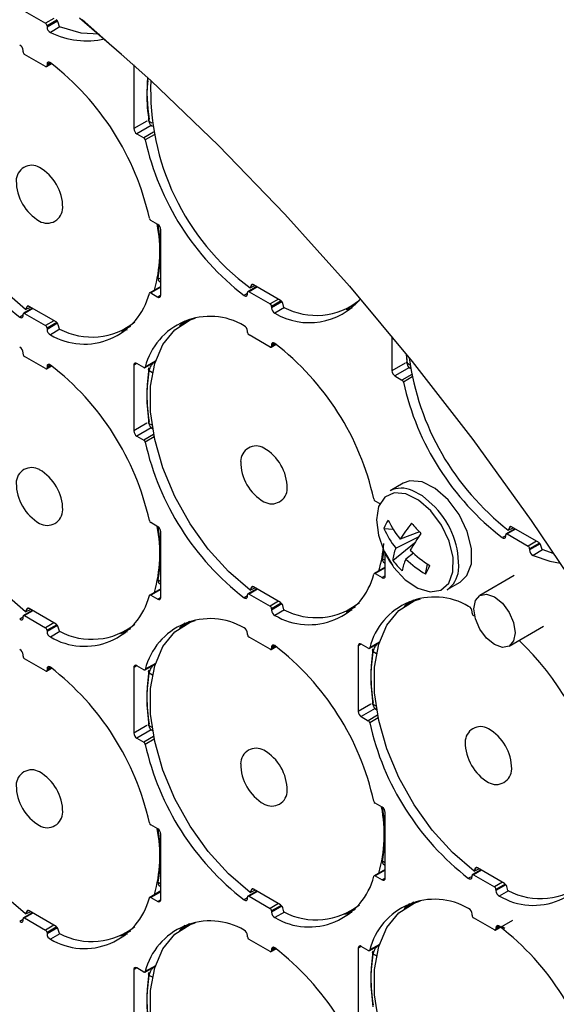
# Model space of a CAD drawing. Extents: x 13.2 to 105.2, y 1.2 to 77.7.
# Drawn here: x 70.3 to 71.6, y 58.7 to 61.1 of the extents above; entities that cross this region are included whole.
import ezdxf

# ---------------------------------------------------------------- set-up
doc = ezdxf.new("R2010")
doc.units = 0
doc.header["$MEASUREMENT"] = 0
doc.layers.get('0').update_dxf_attribs({"linetype": 'CONTINUOUS'})
doc.layers.add('OBJECT', color=7, linetype='CONTINUOUS')

# ---------------------------------------------------------------- blocks, each defined once
blk = doc.blocks.new('LEFT4', base_point=(13.665, 9.071))
for start, end in [(300, 0), (240, 300)]:
    blk.add_arc((13.809, 8.821), 0.289, start, end)
blk = doc.blocks.new('LEFT3', base_point=(13.665, 9.071))
blk.add_arc((14.098, 9.321), 0.866, 180, 240)
blk = doc.blocks.new('LEFT2', base_point=(13.665, 9.071))
for start, end in [(120, 180), (60, 120)]:
    blk.add_arc((13.52, 9.321), 0.289, start, end)
blk = doc.blocks.new('LEFT1', base_point=(13.665, 9.071))
blk.add_arc((13.232, 8.821), 0.866, 0, 60)
blk = doc.blocks.new('left')
for name in ['LEFT2', 'LEFT1', 'LEFT3', 'LEFT4']:
    blk.add_blockref(name, (0, 0))

msp = doc.modelspace()

# ---------------------------------------------------------------- linework, layer by layer
for p, q in [((70.3298, 61.0771), (70.3793, 61.0485)), ((70.399, 61.0599), (70.3793, 61.0485)), ((70.4058, 61.0557), (70.3828, 61.0424)), ((70.4076, 61.0536), (70.3828, 61.0393)), ((70.4123, 61.0402), (70.4093, 61.05)), ((70.3828, 61.0424), (70.3828, 61.0393)), ((70.4134, 61.0397), (70.3908, 61.0266)), ((70.3262, 60.9812), (70.3262, 60.9842)), ((70.3793, 60.9465), (70.3298, 60.975)), ((70.3818, 60.9462), (70.3936, 60.953)), ((70.3899, 60.9557), (70.3828, 60.9516)), ((70.3923, 60.954), (70.3828, 60.9485)), ((70.3828, 60.9516), (70.3828, 60.9485)), ((70.5879, 60.95), (70.5879, 60.7995)), ((70.6188, 60.8174), (70.5879, 60.7995)), ((70.6291, 60.807), (70.5949, 60.7873)), ((70.631, 60.8126), (70.6243, 60.8164)), ((70.6283, 60.8075), (70.6321, 60.8053)), ((70.5949, 60.7873), (70.6114, 60.7777)), ((70.6347, 60.7912), (70.6114, 60.7777)), ((70.636, 60.785), (70.6148, 60.7728)), ((70.6444, 60.5729), (70.6279, 60.5825)), ((70.6453, 60.573), (70.6455, 60.5715)), ((70.6455, 60.5715), (70.6475, 60.5703)), ((70.6515, 60.4055), (70.6515, 60.5607)), ((70.6455, 60.447), (70.6515, 60.4435)), ((70.6515, 60.4263), (70.6254, 60.4112)), ((70.6515, 60.4246), (70.6279, 60.411)), ((70.6477, 60.4391), (70.6515, 60.4368)), ((70.8784, 60.4259), (70.8576, 60.414)), ((70.8798, 60.4251), (70.8601, 60.4137)), ((70.8661, 60.4298), (70.8625, 60.423)), ((70.8655, 60.4294), (70.8625, 60.423)), ((70.8625, 60.423), (70.874, 60.4285)), ((70.8655, 60.4294), (70.8661, 60.4298)), ((70.8661, 60.4298), (70.8688, 60.4311)), ((70.9345, 60.3935), (70.8706, 60.4304)), ((70.6279, 60.411), (70.6444, 60.4014)), ((70.6515, 60.4055), (70.6444, 60.4014)), ((70.8566, 60.4097), (70.8486, 60.4051)), ((70.8566, 60.4086), (70.8566, 60.4117)), ((70.8601, 60.4137), (70.9096, 60.3851)), ((70.348, 60.3749), (70.3273, 60.3629)), ((70.3357, 60.3787), (70.3322, 60.3719)), ((70.3351, 60.3784), (70.3322, 60.3719)), ((70.3322, 60.3719), (70.3436, 60.3774)), ((70.3351, 60.3784), (70.3357, 60.3787)), ((70.3357, 60.3787), (70.3385, 60.38)), ((70.4042, 60.3424), (70.3403, 60.3793)), ((70.9293, 60.3965), (70.9096, 60.3851)), ((70.9361, 60.3923), (70.9131, 60.379)), ((70.9379, 60.3903), (70.9131, 60.376)), ((70.9131, 60.379), (70.9131, 60.376)), ((70.9437, 60.3763), (70.9211, 60.3632)), ((70.9426, 60.3768), (70.9397, 60.3866)), ((71.0894, 60.3719), (71.1034, 60.376)), ((71.0907, 60.3732), (71.1114, 60.3835)), ((70.3262, 60.3586), (70.3183, 60.354)), ((70.3262, 60.3575), (70.3262, 60.3606)), ((70.3495, 60.374), (70.3298, 60.3626)), ((70.3298, 60.3626), (70.3793, 60.3341)), ((70.399, 60.3454), (70.3793, 60.3341)), ((70.4058, 60.3412), (70.3828, 60.3279)), ((70.4076, 60.3392), (70.3828, 60.3249)), ((70.3828, 60.3279), (70.3828, 60.3249)), ((70.4123, 60.3257), (70.4093, 60.3355)), ((70.5604, 60.3221), (70.5811, 60.3324)), ((70.7087, 60.3453), (70.6961, 60.333)), ((70.7192, 60.3485), (70.6999, 60.3357)), ((70.4134, 60.3252), (70.3908, 60.3122)), ((70.559, 60.3208), (70.5731, 60.3249)), ((70.8566, 60.3178), (70.8566, 60.3208)), ((70.9096, 60.2831), (70.8601, 60.3116)), ((71.1977, 60.308), (71.1977, 60.227)), ((70.9121, 60.2828), (70.9239, 60.2896)), ((70.9202, 60.2923), (70.9131, 60.2882)), ((70.9226, 60.2906), (70.9131, 60.2851)), ((70.9131, 60.2882), (70.9131, 60.2851)), ((70.3262, 60.2667), (70.3262, 60.2698)), ((70.3793, 60.232), (70.3298, 60.2606)), ((71.2342, 60.2439), (71.2324, 60.2669)), ((70.3818, 60.2317), (70.3936, 60.2386)), ((70.3899, 60.2412), (70.3828, 60.2371)), ((70.3923, 60.2395), (70.3828, 60.234)), ((70.3828, 60.2371), (70.3828, 60.234)), ((70.5949, 60.2443), (70.5879, 60.2402)), ((70.5879, 60.2402), (70.5879, 60.085)), ((70.6114, 60.2347), (70.5949, 60.2443)), ((70.6139, 60.2345), (70.6385, 60.2487)), ((70.6388, 60.2496), (70.6148, 60.2357)), ((71.2287, 60.2448), (71.1977, 60.227)), ((71.2408, 60.2401), (71.2342, 60.2439)), ((71.2382, 60.2349), (71.242, 60.2327)), ((70.6317, 60.2222), (70.6243, 60.2265)), ((71.239, 60.2345), (71.2048, 60.2147)), ((71.2048, 60.2147), (71.2213, 60.2052)), ((71.2446, 60.2186), (71.2213, 60.2052)), ((71.2458, 60.2124), (71.2247, 60.2003)), ((70.6188, 60.1029), (70.5879, 60.085)), ((70.631, 60.0981), (70.6243, 60.1019)), ((70.6291, 60.0925), (70.5949, 60.0728)), ((70.5949, 60.0728), (70.6114, 60.0633)), ((70.6347, 60.0767), (70.6114, 60.0633)), ((70.6283, 60.093), (70.6321, 60.0908)), ((70.636, 60.0705), (70.6148, 60.0583)), ((71.2239, 59.9611), (71.1933, 59.9434)), ((71.1698, 59.9124), (71.1583, 59.9191)), ((70.6444, 59.8584), (70.6279, 59.868)), ((70.6453, 59.8586), (70.6455, 59.857)), ((70.6455, 59.857), (70.6475, 59.8559)), ((70.6515, 59.6911), (70.6515, 59.8462)), ((71.1788, 59.8545), (71.2006, 59.8525)), ((71.2626, 59.8461), (71.2174, 59.8288)), ((71.4664, 59.8361), (71.4664, 59.8391)), ((71.4882, 59.8534), (71.4675, 59.8414)), ((71.4897, 59.8526), (71.47, 59.8412)), ((71.47, 59.8412), (71.5195, 59.8126)), ((71.4759, 59.8573), (71.4724, 59.8505)), ((71.4753, 59.8569), (71.4724, 59.8505)), ((71.4724, 59.8505), (71.4839, 59.8559)), ((71.4753, 59.8569), (71.4759, 59.8573)), ((71.4759, 59.8573), (71.4787, 59.8586)), ((71.5444, 59.821), (71.4805, 59.8579)), ((71.1998, 59.7785), (71.2513, 59.8201)), ((71.2068, 59.8076), (71.2605, 59.8343)), ((71.4664, 59.8372), (71.4585, 59.8326)), ((71.5392, 59.824), (71.5195, 59.8126)), ((71.546, 59.8198), (71.523, 59.8065)), ((71.5478, 59.8177), (71.523, 59.8034)), ((71.1818, 59.7421), (71.1818, 59.7953)), ((71.2485, 59.7959), (71.2305, 59.7816)), ((71.523, 59.8065), (71.523, 59.8034)), ((71.5536, 59.8038), (71.531, 59.7907)), ((71.5525, 59.8042), (71.5495, 59.8141)), ((71.5809, 59.7944), (71.5525, 59.8042)), ((71.1757, 59.7828), (71.1818, 59.7793)), ((71.1778, 59.7749), (71.1818, 59.7726)), ((71.2772, 59.7466), (71.2818, 59.7699)), ((71.1818, 59.7629), (71.1558, 59.7478)), ((71.1818, 59.7612), (71.1583, 59.7476)), ((71.1583, 59.7476), (71.1748, 59.7381)), ((70.6455, 59.7325), (70.6515, 59.729)), ((70.6477, 59.7246), (70.6515, 59.7224)), ((71.1818, 59.7421), (71.1748, 59.7381)), ((71.3282, 59.7096), (71.3589, 59.7273)), ((71.4867, 59.7427), (71.4054, 59.6958)), ((70.6515, 59.7118), (70.6254, 59.6968)), ((70.6515, 59.7101), (70.6279, 59.6965)), ((70.8784, 59.7115), (70.8576, 59.6995)), ((70.8798, 59.7106), (70.8601, 59.6992)), ((70.8661, 59.7153), (70.8625, 59.7085)), ((70.8655, 59.715), (70.8625, 59.7085)), ((70.8625, 59.7085), (70.874, 59.714)), ((70.8655, 59.715), (70.8661, 59.7153)), ((70.8661, 59.7153), (70.8688, 59.7166)), ((70.9345, 59.679), (70.8706, 59.7159)), ((70.6279, 59.6965), (70.6444, 59.687)), ((70.6515, 59.6911), (70.6444, 59.687)), ((70.8566, 59.6953), (70.8486, 59.6906)), ((70.8566, 59.6941), (70.8566, 59.6972)), ((70.8601, 59.6992), (70.9096, 59.6707)), ((70.9293, 59.6821), (70.9096, 59.6707)), ((70.9361, 59.6778), (70.9131, 59.6645)), ((71.239, 59.6819), (71.2268, 59.6701)), ((71.2493, 59.685), (71.2291, 59.6716)), ((70.348, 59.6604), (70.3273, 59.6484)), ((70.3495, 59.6595), (70.3298, 59.6482)), ((70.3357, 59.6642), (70.3322, 59.6575)), ((70.3351, 59.6639), (70.3322, 59.6575)), ((70.3322, 59.6575), (70.3436, 59.6629)), ((70.3351, 59.6639), (70.3357, 59.6642)), ((70.3357, 59.6642), (70.3385, 59.6656)), ((70.4042, 59.628), (70.3403, 59.6649)), ((70.9379, 59.6758), (70.9131, 59.6615)), ((70.9131, 59.6645), (70.9131, 59.6615)), ((70.9437, 59.6618), (70.9211, 59.6488)), ((70.9426, 59.6623), (70.9397, 59.6721)), ((71.0894, 59.6574), (71.1034, 59.6616)), ((71.0907, 59.6587), (71.1114, 59.669)), ((71.3869, 59.6544), (71.3869, 59.6575)), ((70.3262, 59.6442), (70.3183, 59.6396)), ((70.3262, 59.6431), (70.3262, 59.6461)), ((70.3298, 59.6482), (70.3793, 59.6196)), ((70.399, 59.631), (70.3793, 59.6196)), ((70.7087, 59.6308), (70.6961, 59.6186)), ((70.7192, 59.634), (70.6999, 59.6212)), ((71.3932, 59.6466), (71.3904, 59.6483)), ((70.4058, 59.6267), (70.3828, 59.6135)), ((70.4076, 59.6247), (70.3828, 59.6104)), ((70.3828, 59.6135), (70.3828, 59.6104)), ((70.4134, 59.6108), (70.3908, 59.5977)), ((70.4123, 59.6112), (70.4093, 59.621)), ((70.5562, 59.6057), (70.5731, 59.6105)), ((70.5604, 59.6077), (70.5811, 59.6179)), ((70.8566, 59.6033), (70.8566, 59.6064)), ((71.4744, 59.5763), (71.5557, 59.6232)), ((70.9096, 59.5686), (70.8601, 59.5972)), ((71.1443, 59.5711), (71.1677, 59.5846)), ((71.168, 59.5855), (71.1452, 59.5723)), ((70.9121, 59.5684), (70.9239, 59.5752)), ((70.9202, 59.5778), (70.9131, 59.5737)), ((70.9226, 59.5761), (70.9131, 59.5706)), ((70.9131, 59.5737), (70.9131, 59.5706)), ((71.1253, 59.5809), (71.1182, 59.5768)), ((71.1182, 59.5768), (71.1182, 59.4216)), ((71.1418, 59.5713), (71.1253, 59.5809)), ((71.1609, 59.5582), (71.1535, 59.5624)), ((70.3262, 59.5522), (70.3262, 59.5553)), ((70.3793, 59.5175), (70.3298, 59.5461)), ((70.3818, 59.5173), (70.3936, 59.5241)), ((70.3899, 59.5267), (70.3828, 59.5226)), ((70.3923, 59.525), (70.3828, 59.5196)), ((70.3828, 59.5226), (70.3828, 59.5196)), ((70.5949, 59.5298), (70.5879, 59.5257)), ((70.5879, 59.5257), (70.5879, 59.3706)), ((70.6114, 59.5203), (70.5949, 59.5298)), ((70.6139, 59.52), (70.6385, 59.5342)), ((70.6388, 59.5351), (70.6148, 59.5213)), ((70.6317, 59.5077), (70.6243, 59.512)), ((71.148, 59.4389), (71.1182, 59.4216)), ((71.1583, 59.4285), (71.1253, 59.4094)), ((71.1602, 59.4341), (71.1535, 59.4379)), ((71.1575, 59.429), (71.1613, 59.4267)), ((71.1253, 59.4094), (71.1418, 59.3999)), ((71.1639, 59.4126), (71.1418, 59.3999)), ((71.1652, 59.4065), (71.1452, 59.3949)), ((70.6188, 59.3884), (70.5879, 59.3706)), ((70.6291, 59.378), (70.5949, 59.3583)), ((70.631, 59.3836), (70.6243, 59.3875)), ((70.6283, 59.3785), (70.6321, 59.3763)), ((70.5949, 59.3583), (70.6114, 59.3488)), ((70.6347, 59.3622), (70.6114, 59.3488)), ((70.636, 59.356), (70.6148, 59.3439)), ((71.1748, 59.1951), (71.1583, 59.2046)), ((71.1818, 59.0277), (71.1818, 59.1828)), ((70.6444, 59.144), (70.6279, 59.1535)), ((70.6453, 59.1441), (70.6455, 59.1426)), ((70.6455, 59.1426), (70.6475, 59.1414)), ((70.6515, 58.9766), (70.6515, 59.1317)), ((71.1818, 59.0484), (71.1558, 59.0334)), ((71.1757, 59.0684), (71.1818, 59.0648)), ((71.1778, 59.0605), (71.1818, 59.0581)), ((71.3953, 59.0513), (71.3917, 59.0445)), ((71.3947, 59.0509), (71.3917, 59.0445)), ((71.3917, 59.0445), (71.4032, 59.05)), ((71.3947, 59.0509), (71.3953, 59.0513)), ((71.3953, 59.0513), (71.398, 59.0526)), ((71.4637, 59.015), (71.3998, 59.0519)), ((71.1818, 59.0467), (71.1583, 59.0331)), ((71.1583, 59.0331), (71.1748, 59.0236)), ((71.1818, 59.0277), (71.1748, 59.0236)), ((71.3869, 59.0319), (71.3789, 59.0273)), ((71.3869, 59.0307), (71.3869, 59.0338)), ((71.4076, 59.0474), (71.3879, 59.0361)), ((71.409, 59.0466), (71.3904, 59.0359)), ((71.3904, 59.0359), (71.4399, 59.0073)), ((70.6455, 59.018), (70.6515, 59.0146)), ((70.6477, 59.0101), (70.6515, 59.0079)), ((70.8661, 59.0008), (70.8688, 59.0022)), ((70.9345, 58.9646), (70.8706, 59.0015)), ((71.4585, 59.018), (71.4399, 59.0073)), ((71.4654, 59.0138), (71.4435, 59.0012)), ((71.4671, 59.0117), (71.4435, 58.9981)), ((71.4435, 59.0012), (71.4435, 58.9981)), ((71.4718, 58.9983), (71.4689, 59.0081)), ((70.6515, 58.9973), (70.6254, 58.9823)), ((70.6515, 58.9956), (70.6279, 58.982)), ((70.6279, 58.982), (70.6444, 58.9725)), ((70.8566, 58.9808), (70.8486, 58.9762)), ((70.8566, 58.9797), (70.8566, 58.9827)), ((70.8784, 58.997), (70.8576, 58.985)), ((70.8798, 58.9962), (70.8601, 58.9848)), ((70.8601, 58.9848), (70.9096, 58.9562)), ((70.8661, 59.0008), (70.8625, 58.9941)), ((70.8655, 59.0005), (70.8625, 58.9941)), ((70.8625, 58.9941), (70.874, 58.9995)), ((70.8655, 59.0005), (70.8661, 59.0008)), ((71.473, 58.9978), (71.4514, 58.9854)), ((70.6515, 58.9766), (70.6444, 58.9725)), ((70.9293, 58.9676), (70.9096, 58.9562)), ((70.9361, 58.9634), (70.9131, 58.9501)), ((70.9379, 58.9613), (70.9131, 58.947)), ((70.9426, 58.9478), (70.9397, 58.9577)), ((71.239, 58.9674), (71.2268, 58.9556)), ((71.2493, 58.9706), (71.2291, 58.9572)), ((70.3262, 58.9286), (70.3262, 58.9316)), ((70.348, 58.9459), (70.3273, 58.9339)), ((70.3495, 58.9451), (70.3298, 58.9337)), ((70.3298, 58.9337), (70.3793, 58.9051)), ((70.3357, 58.9498), (70.3322, 58.943)), ((70.3351, 58.9494), (70.3322, 58.943)), ((70.3322, 58.943), (70.3436, 58.9484)), ((70.3351, 58.9494), (70.3357, 58.9498)), ((70.3357, 58.9498), (70.3385, 58.9511)), ((70.4042, 58.9135), (70.3403, 58.9504)), ((70.9131, 58.9501), (70.9131, 58.947)), ((70.9437, 58.9474), (70.9211, 58.9343)), ((71.0865, 58.9423), (71.1034, 58.9471)), ((71.0907, 58.9443), (71.1114, 58.9545)), ((71.3869, 58.9399), (71.3869, 58.943)), ((71.4399, 58.9052), (71.3904, 58.9338)), ((70.3262, 58.9297), (70.3183, 58.9251)), ((70.399, 58.9165), (70.3793, 58.9051)), ((70.4058, 58.9123), (70.3828, 58.899)), ((70.4076, 58.9102), (70.3828, 58.8959)), ((70.7087, 58.9163), (70.6961, 58.9041)), ((70.7192, 58.9195), (70.6999, 58.9067)), ((71.4424, 58.905), (71.4836, 58.9287)), ((71.4505, 58.9144), (71.4435, 58.9103)), ((71.4529, 58.9127), (71.4435, 58.9073)), ((71.4435, 58.9103), (71.4435, 58.9073)), ((71.4647, 58.9088), (71.4569, 58.9133)), ((70.3828, 58.899), (70.3828, 58.8959)), ((70.4134, 58.8963), (70.3908, 58.8832)), ((70.4123, 58.8967), (70.4093, 58.9066)), ((70.5562, 58.8912), (70.5731, 58.896)), ((70.5604, 58.8932), (70.5811, 58.9034)), ((70.8566, 58.8888), (70.8566, 58.8919)), ((70.9096, 58.8541), (70.8601, 58.8827)), ((70.9202, 58.8633), (70.9131, 58.8592)), ((70.9226, 58.8616), (70.9131, 58.8562)), ((71.1253, 58.8664), (71.1182, 58.8623)), ((71.1182, 58.8623), (71.1182, 58.7072)), ((71.1418, 58.8569), (71.1253, 58.8664)), ((71.1443, 58.8566), (71.1677, 58.8701)), ((71.168, 58.871), (71.1452, 58.8579)), ((70.9121, 58.8539), (70.9239, 58.8607)), ((70.9131, 58.8592), (70.9131, 58.8562)), ((71.1609, 58.8437), (71.1535, 58.848)), ((70.5949, 58.8153), (70.5879, 58.8112)), ((70.6114, 58.8058), (70.5949, 58.8153)), ((70.6139, 58.8055), (70.6385, 58.8197)), ((70.6388, 58.8206), (70.6148, 58.8068)), ((70.5879, 58.8112), (70.5879, 58.6561)), ((70.6317, 58.7933), (70.6243, 58.7975))]:
    msp.add_line(p, q)
at = {"flags": 128}
for points in [[(70.4595, 61.0612), (70.5591, 60.9758)], [(70.4658, 61.0571), (70.6284, 60.9129), (70.7883, 60.7595), (70.9447, 60.5974), (71.0973, 60.4271), (71.2455, 60.2493), (71.3889, 60.0644), (71.5268, 59.8733), (71.6589, 59.6765), (71.7846, 59.4746), (71.9037, 59.2684), (72.0156, 59.0585), (72.1201, 58.8457), (72.2167, 58.6307), (72.305, 58.4141), (72.385, 58.1969), (72.4561, 57.9796), (72.5183, 57.763), (72.5712, 57.5478), (72.6148, 57.3349), (72.6441, 57.1583)], [(70.506, 61.0225), (70.4633, 61.0252), (70.4123, 61.0402)], [(70.3322, 60.3719), (70.2812, 60.4158), (70.2335, 60.4686), (70.1908, 60.5285), (70.1547, 60.5933), (70.1263, 60.6606), (70.1069, 60.7282), (70.0969, 60.7934), (70.0969, 60.854), (70.1069, 60.9078), (70.1263, 60.9528), (70.1547, 60.9875), (70.1908, 61.0105), (70.2022, 61.0148)], [(70.3908, 60.9551), (70.3893, 60.956), (70.3878, 60.9565), (70.3864, 60.9566), (70.3852, 60.9563), (70.3842, 60.9556), (70.3834, 60.9546), (70.383, 60.9532), (70.3828, 60.9516)], [(70.8706, 60.4304), (70.8698, 60.4308), (70.869, 60.4311), (70.8682, 60.4312), (70.8675, 60.4311), (70.8669, 60.4309), (70.8663, 60.4306), (70.8658, 60.4301), (70.8655, 60.4294)], [(70.8486, 60.4051), (70.8501, 60.4042), (70.8516, 60.4037), (70.8529, 60.4036), (70.8542, 60.4039), (70.8552, 60.4045), (70.8559, 60.4056), (70.8564, 60.407), (70.8566, 60.4086)], [(70.3403, 60.3793), (70.3395, 60.3797), (70.3387, 60.38), (70.3379, 60.3801), (70.3372, 60.38), (70.3365, 60.3798), (70.336, 60.3795), (70.3355, 60.379), (70.3351, 60.3784)], [(70.3183, 60.354), (70.3198, 60.3531), (70.3212, 60.3526), (70.3226, 60.3525), (70.3238, 60.3528), (70.3248, 60.3535), (70.3256, 60.3545), (70.3261, 60.3559), (70.3262, 60.3575)], [(70.8625, 59.7085), (70.8115, 59.7524), (70.7638, 59.8052), (70.7211, 59.8651), (70.685, 59.9299), (70.6567, 59.9973), (70.6372, 60.0648), (70.6273, 60.13), (70.6273, 60.1906), (70.6372, 60.2444), (70.6567, 60.2894), (70.685, 60.3241), (70.7211, 60.3471), (70.7326, 60.3514)], [(70.3322, 59.6575), (70.2812, 59.7013), (70.2335, 59.7541), (70.1908, 59.814), (70.1547, 59.8788), (70.1263, 59.9462), (70.1069, 60.0137), (70.0969, 60.0789), (70.0969, 60.1395), (70.1069, 60.1933), (70.1263, 60.2383), (70.1547, 60.273), (70.1908, 60.296), (70.2022, 60.3003)], [(70.9211, 60.2917), (70.9196, 60.2926), (70.9181, 60.2931), (70.9168, 60.2932), (70.9155, 60.2929), (70.9145, 60.2922), (70.9138, 60.2912), (70.9133, 60.2898), (70.9131, 60.2882)], [(71.234, 60.2489), (71.2318, 60.2659), (71.2317, 60.2664)], [(70.3908, 60.2406), (70.3893, 60.2415), (70.3878, 60.242), (70.3864, 60.2421), (70.3852, 60.2418), (70.3842, 60.2412), (70.3834, 60.2401), (70.383, 60.2387), (70.3828, 60.2371)], [(71.3305, 59.9222), (71.3001, 59.9489), (71.2688, 59.9643), (71.2399, 59.9667), (71.2239, 59.9611)], [(71.2894, 59.8959), (71.2604, 59.9214), (71.2306, 59.9361), (71.203, 59.9384), (71.1808, 59.928), (71.1663, 59.9061), (71.1611, 59.875), (71.1658, 59.8381), (71.1777, 59.804)], [(71.2999, 59.9045), (71.2695, 59.9312), (71.2455, 59.9441)], [(71.3589, 59.7273), (71.375, 59.7427), (71.3855, 59.7708), (71.3857, 59.807), (71.3758, 59.8471), (71.3567, 59.887), (71.3305, 59.9222)], [(71.1997, 59.7658), (71.2017, 59.7631), (71.229, 59.7332), (71.2589, 59.7128), (71.288, 59.7042), (71.3132, 59.7083), (71.3318, 59.7247), (71.3418, 59.7515), (71.3421, 59.786), (71.3326, 59.8243), (71.3144, 59.8623), (71.2894, 59.8959), (71.2894, 59.8959)], [(71.4805, 59.8579), (71.4797, 59.8583), (71.4789, 59.8585), (71.4781, 59.8586), (71.4774, 59.8586), (71.4768, 59.8584), (71.4762, 59.858), (71.4757, 59.8575), (71.4753, 59.8569)], [(71.4585, 59.8326), (71.46, 59.8317), (71.4614, 59.8311), (71.4628, 59.831), (71.464, 59.8313), (71.4651, 59.832), (71.4658, 59.8331), (71.4663, 59.8344), (71.4664, 59.8361)], [(71.1787, 59.8018), (71.178, 59.7971), (71.1757, 59.7828)], [(71.1777, 59.804), (71.1798, 59.7994), (71.1997, 59.7658)], [(71.531, 59.7907), (71.571, 59.7771), (71.5957, 59.7723)], [(70.8706, 59.7159), (70.8698, 59.7163), (70.869, 59.7166), (70.8682, 59.7167), (70.8675, 59.7167), (70.8669, 59.7164), (70.8663, 59.7161), (70.8658, 59.7156), (70.8655, 59.715)], [(70.8486, 59.6906), (70.8501, 59.6897), (70.8516, 59.6892), (70.8529, 59.6891), (70.8542, 59.6894), (70.8552, 59.6901), (70.8559, 59.6911), (70.8564, 59.6925), (70.8566, 59.6941)], [(71.3917, 59.0445), (71.3407, 59.0884), (71.293, 59.1412), (71.2504, 59.2011), (71.2142, 59.2658), (71.1859, 59.3332), (71.1664, 59.4007), (71.1565, 59.466), (71.1565, 59.5266), (71.1664, 59.5804), (71.1859, 59.6254), (71.2142, 59.66), (71.2504, 59.6831), (71.2649, 59.6883)], [(71.3911, 59.6642), (71.3949, 59.6836), (71.4054, 59.6958), (71.4213, 59.6989), (71.4399, 59.6924), (71.4586, 59.6773), (71.4744, 59.656), (71.485, 59.6316), (71.4887, 59.6079), (71.485, 59.5884), (71.4744, 59.5763), (71.4586, 59.5732), (71.4399, 59.5797), (71.4213, 59.5948), (71.4054, 59.6161), (71.3949, 59.6405), (71.3911, 59.6642)], [(70.3403, 59.6649), (70.3395, 59.6653), (70.3387, 59.6655), (70.3379, 59.6656), (70.3372, 59.6656), (70.3365, 59.6654), (70.336, 59.665), (70.3355, 59.6645), (70.3351, 59.6639)], [(70.3183, 59.6396), (70.3198, 59.6387), (70.3212, 59.6381), (70.3226, 59.638), (70.3238, 59.6383), (70.3248, 59.639), (70.3256, 59.64), (70.3261, 59.6414), (70.3262, 59.6431)], [(70.8625, 58.9941), (70.8115, 59.0379), (70.7638, 59.0907), (70.7211, 59.1506), (70.685, 59.2154), (70.6567, 59.2828), (70.6372, 59.3503), (70.6273, 59.4155), (70.6273, 59.4761), (70.6372, 59.5299), (70.6567, 59.575), (70.685, 59.6096), (70.7211, 59.6327), (70.7326, 59.6369)], [(70.3322, 58.943), (70.2812, 58.9868), (70.2335, 59.0397), (70.1908, 59.0995), (70.1547, 59.1643), (70.1263, 59.2317), (70.1069, 59.2992), (70.0969, 59.3644), (70.0969, 59.4251), (70.1069, 59.4788), (70.1263, 59.5239), (70.1547, 59.5585), (70.1908, 59.5816), (70.2022, 59.5858)], [(70.9211, 59.5772), (70.9196, 59.5781), (70.9181, 59.5786), (70.9168, 59.5787), (70.9155, 59.5785), (70.9145, 59.5778), (70.9138, 59.5767), (70.9133, 59.5753), (70.9131, 59.5737)], [(70.3908, 59.5261), (70.3893, 59.527), (70.3878, 59.5275), (70.3864, 59.5277), (70.3852, 59.5274), (70.3842, 59.5267), (70.3834, 59.5256), (70.383, 59.5243), (70.3828, 59.5226)], [(71.3998, 59.0519), (71.399, 59.0523), (71.3982, 59.0526), (71.3974, 59.0527), (71.3967, 59.0526), (71.3961, 59.0524), (71.3955, 59.0521), (71.395, 59.0516), (71.3947, 59.0509)], [(71.3789, 59.0273), (71.3804, 59.0264), (71.3819, 59.0258), (71.3833, 59.0257), (71.3845, 59.026), (71.3855, 59.0267), (71.3863, 59.0277), (71.3867, 59.0291), (71.3869, 59.0307)], [(70.8706, 59.0015), (70.8698, 59.0019), (70.869, 59.0021), (70.8682, 59.0022), (70.8675, 59.0022), (70.8669, 59.002), (70.8663, 59.0016), (70.8658, 59.0011), (70.8655, 59.0005)], [(70.8486, 58.9762), (70.8501, 58.9753), (70.8516, 58.9747), (70.8529, 58.9746), (70.8542, 58.9749), (70.8552, 58.9756), (70.8559, 58.9767), (70.8564, 58.978), (70.8566, 58.9797)], [(71.3917, 58.33), (71.3407, 58.3739), (71.293, 58.4267), (71.2504, 58.4866), (71.2142, 58.5514), (71.1859, 58.6187), (71.1664, 58.6863), (71.1565, 58.7515), (71.1565, 58.8121), (71.1664, 58.8659), (71.1859, 58.9109), (71.2142, 58.9456), (71.2504, 58.9686), (71.2649, 58.9739)], [(70.3403, 58.9504), (70.3395, 58.9508), (70.3387, 58.951), (70.3379, 58.9511), (70.3372, 58.9511), (70.3365, 58.9509), (70.336, 58.9505), (70.3355, 58.95), (70.3351, 58.9494)], [(70.3183, 58.9251), (70.3198, 58.9242), (70.3212, 58.9237), (70.3226, 58.9235), (70.3238, 58.9238), (70.3248, 58.9245), (70.3256, 58.9256), (70.3261, 58.9269), (70.3262, 58.9286)], [(70.8625, 58.2796), (70.8115, 58.3234), (70.7638, 58.3763), (70.7211, 58.4362), (70.685, 58.5009), (70.6567, 58.5683), (70.6372, 58.6358), (70.6273, 58.7011), (70.6273, 58.7617), (70.6372, 58.8154), (70.6567, 58.8605), (70.685, 58.8951), (70.7211, 58.9182), (70.7326, 58.9224)], [(71.4514, 58.9138), (71.4499, 58.9147), (71.4485, 58.9152), (71.4471, 58.9154), (71.4459, 58.9151), (71.4449, 58.9144), (71.4441, 58.9133), (71.4436, 58.912), (71.4435, 58.9103)], [(70.9211, 58.8627), (70.9196, 58.8636), (70.9181, 58.8642), (70.9168, 58.8643), (70.9155, 58.864), (70.9145, 58.8633), (70.9138, 58.8622), (70.9133, 58.8609), (70.9131, 58.8592)]]:
    msp.add_lwpolyline(points, dxfattribs=at)
for centre, radius, start, end in [((70.3975, 61.0466), 0.0123, 16.1155, 57.2134), ((70.3751, 61.0421), 0.00768, 2.6044, 57.3968), ((70.3978, 61.0399), 0.015, 182.1244, 242.1662), ((70.4769, 61.204), 0.1971, 244.0952, 282.2846), ((70.3112, 60.9837), 0.015, 2.1244, 62.1662), ((70.3339, 60.9815), 0.00768, 182.6024, 237.397), ((70.3806, 60.9482), 0.00218, 230.7924, 9.2203), ((69.9995, 60.4482), 0.6404, 12.5558, 52.3331), ((71.0233, 60.8863), 0.4044, 175.1741, 189.2382), ((71.2087, 60.8897), 0.5811, 177.6827, 233.4327), ((70.6032, 60.8002), 0.0154, 182.6056, 237.3947), ((70.6072, 60.7712), 0.00784, 12.1388, 57.0682), ((71.2399, 60.912), 0.6404, 192.5559, 232.3331), ((70.7096, 60.8609), 0.6404, 192.5558, 232.3331), ((70.6322, 60.589), 0.00783, 192.1392, 237.0704), ((70.3169, 60.5093), 0.3324, 343.9571, 11.1802), ((70.6362, 60.56), 0.0154, 2.6047, 57.3947), ((70.2837, 60.5092), 0.3671, 350.2357, 9.7643), ((70.4712, 60.4481), 0.158, 239.3931, 346.0228), ((70.6265, 60.4094), 0.0021, 49.0167, 163.8288), ((70.6472, 60.4048), 0.00437, 230.7966, 9.216), ((70.8587, 60.412), 0.00218, 50.7999, 189.2123), ((70.9055, 60.3787), 0.00768, 2.6072, 57.3923), ((70.9281, 60.3765), 0.015, 182.1244, 242.1651), ((71.0024, 60.4993), 0.1585, 239.1599, 319.7338), ((70.9279, 60.3832), 0.0123, 16.111, 57.218), ((71.0188, 60.5209), 0.163, 242.1382, 308.676), ((70.3284, 60.3609), 0.00218, 50.7963, 189.2135), ((70.7681, 60.1976), 0.158, 59.3932, 166.0227), ((70.3751, 60.3276), 0.00768, 2.6056, 57.3947), ((70.3975, 60.3321), 0.0123, 16.1155, 57.2134), ((70.4885, 60.4698), 0.163, 242.139, 308.6752), ((70.8416, 60.3203), 0.015, 2.124, 62.1656), ((70.3978, 60.3254), 0.015, 182.1239, 242.1662), ((70.8642, 60.3181), 0.00768, 182.6066, 237.3929), ((70.3112, 60.2692), 0.015, 2.1245, 62.1651), ((70.911, 60.2848), 0.00218, 230.8011, 9.2111), ((70.5298, 59.7848), 0.6404, 12.5559, 52.3331), ((70.3339, 60.267), 0.00768, 182.6056, 237.3947), ((71.8536, 60.3401), 0.6205, 187.6043, 232.1016), ((69.9995, 59.7337), 0.6404, 12.5559, 52.3331), ((70.5922, 60.2409), 0.00437, 50.7963, 189.2137), ((70.6128, 60.2363), 0.0021, 229.0236, 343.8256), ((70.3806, 60.2337), 0.00218, 230.7963, 9.2135), ((71.005, 60.1704), 0.3861, 170.5368, 189.4632), ((71.2131, 60.2277), 0.0154, 182.606, 237.3945), ((71.2171, 60.1986), 0.00784, 12.1387, 57.068), ((71.8498, 60.3395), 0.6404, 192.5559, 232.3331), ((70.6032, 60.0857), 0.0154, 182.6056, 237.3947), ((70.6072, 60.0567), 0.00784, 12.1414, 57.0669), ((71.2399, 60.1975), 0.6404, 192.5558, 232.3331), ((71.2201, 59.8876), 0.0619, 65.8124, 115.7201), ((71.1625, 59.9256), 0.00784, 192.1415, 237.067), ((71.1576, 59.767), 0.1978, 356.3539, 44.0087), ((70.6322, 59.8746), 0.00784, 192.1412, 237.0671), ((71.2686, 59.8218), 0.0955, 146.7218, 160.0224), ((71.3985, 59.9749), 0.2327, 205.6335, 218.8972), ((71.4767, 59.6746), 0.3016, 140.4748, 149.263), ((71.8574, 60.4042), 0.8156, 221.2321, 223.5342), ((70.3169, 59.7949), 0.3324, 343.9571, 11.1802), ((70.6362, 59.8455), 0.0154, 2.6057, 57.3947), ((70.2837, 59.7948), 0.3671, 350.2357, 9.7643), ((71.3723, 59.9382), 0.2109, 203.4, 218.2718), ((71.6425, 59.5766), 0.4608, 144.7753, 150.5958), ((71.4686, 59.8395), 0.00218, 50.7967, 189.2141), ((70.907, 59.8346), 0.2718, 342.774, 356.5907), ((71.5377, 59.8107), 0.0123, 16.1142, 57.2154), ((71.379, 59.8947), 0.2208, 204.276, 215.7186), ((71.282, 59.7742), 0.0823, 156.0891, 177.0509), ((71.4513, 60.0212), 0.3031, 226.0791, 237.1944), ((71.5153, 59.8061), 0.00768, 2.6058, 57.3951), ((71.538, 59.804), 0.015, 182.1248, 242.1651), ((71.3517, 59.8949), 0.1913, 217.4706, 227.2958), ((71.3263, 59.7367), 0.1058, 154.8864, 170.4645), ((71.4076, 59.9694), 0.2581, 226.6687, 239.6597), ((71.0016, 59.7847), 0.158, 239.3931, 346.0228), ((71.1569, 59.746), 0.0021, 49.0234, 163.8251), ((70.9285, 59.9338), 0.3958, 331.77, 334.9742), ((71.2916, 59.7618), 0.0639, 305.0699, 353.3897), ((71.1775, 59.7414), 0.00437, 230.7966, 9.2134), ((70.8587, 59.6976), 0.00218, 50.7954, 189.2139), ((70.4712, 59.7337), 0.158, 239.3931, 346.0228), ((70.6265, 59.6949), 0.0021, 49.0232, 163.826), ((70.6472, 59.6904), 0.00437, 230.7962, 9.2134), ((70.9279, 59.6687), 0.0123, 16.1156, 57.2134), ((71.0188, 59.8064), 0.163, 242.1404, 308.6738), ((71.2985, 59.5342), 0.158, 59.3932, 166.0227), ((70.9055, 59.6642), 0.00768, 2.606, 57.3945), ((70.9281, 59.662), 0.015, 182.1239, 242.1662), ((71.3719, 59.6569), 0.015, 2.1242, 62.1651), ((71.3946, 59.6547), 0.00768, 182.6065, 237.3945), ((70.3284, 59.6465), 0.00218, 50.7963, 189.2135), ((70.7681, 59.4831), 0.158, 59.3932, 166.0227), ((70.3751, 59.6131), 0.00768, 2.6056, 57.3947), ((70.3978, 59.611), 0.015, 182.1239, 242.1662), ((70.3975, 59.6176), 0.0123, 16.1155, 57.2134), ((70.4885, 59.7553), 0.163, 242.139, 308.6752), ((70.8416, 59.6058), 0.015, 2.1245, 62.1651), ((70.8642, 59.6036), 0.00768, 182.6054, 237.3951), ((71.0482, 59.116), 0.6532, 12.7852, 46.4918), ((70.3112, 59.5547), 0.015, 2.1245, 62.1651), ((70.911, 59.5703), 0.00218, 230.7965, 9.2128), ((70.5298, 59.0703), 0.6404, 12.5558, 52.3331), ((71.1225, 59.5775), 0.00437, 50.796, 189.214), ((71.1432, 59.5729), 0.0021, 229.0238, 343.826), ((71.5342, 59.5064), 0.3861, 170.5368, 189.4632), ((70.3339, 59.5526), 0.00768, 182.6056, 237.3947), ((70.3806, 59.5192), 0.00218, 230.7963, 9.2135), ((69.9995, 59.0192), 0.6404, 12.5559, 52.3331), ((70.5922, 59.5264), 0.00437, 50.7963, 189.2137), ((70.6128, 59.5218), 0.0021, 229.0236, 343.8256), ((71.005, 59.4559), 0.3861, 170.5368, 189.4632), ((71.1335, 59.4223), 0.0154, 182.6054, 237.3948), ((71.1375, 59.3933), 0.00784, 12.1412, 57.0668), ((71.7702, 59.5341), 0.6404, 192.5559, 232.3331), ((70.6032, 59.3713), 0.0154, 182.6053, 237.3944), ((70.6072, 59.3422), 0.00784, 12.1395, 57.0695), ((71.2399, 59.4831), 0.6404, 192.5559, 232.3331), ((71.1625, 59.2112), 0.00784, 192.1415, 237.067), ((70.8472, 59.1315), 0.3324, 343.957, 11.1803), ((71.1665, 59.1821), 0.0154, 2.6057, 57.3945), ((70.814, 59.1315), 0.3671, 350.1031, 9.8969), ((70.6322, 59.1601), 0.00784, 192.1393, 237.0696), ((70.3169, 59.0804), 0.3324, 343.9571, 11.1802), ((70.6362, 59.131), 0.0154, 2.6057, 57.3944), ((70.2837, 59.0803), 0.3671, 350.2357, 9.7643), ((71.5319, 59.1214), 0.158, 239.3931, 346.0228), ((71.0016, 59.0703), 0.158, 239.3931, 346.0227), ((71.1569, 59.0315), 0.0021, 49.0183, 163.8283), ((71.1775, 59.027), 0.00437, 230.7973, 9.2142), ((71.3891, 59.0342), 0.00218, 50.7963, 189.2115), ((71.4358, 59.0008), 0.00768, 2.6055, 57.3945), ((71.4571, 59.0047), 0.0123, 16.1152, 57.2142), ((71.5479, 59.1417), 0.1624, 242.0754, 310.0108), ((70.4712, 59.0192), 0.158, 239.3931, 346.0227), ((70.6265, 58.9804), 0.0021, 49.0182, 163.8291), ((70.8587, 58.9831), 0.00218, 50.7967, 189.2141), ((71.4585, 58.9986), 0.015, 182.1241, 242.1662), ((70.6472, 58.9759), 0.00437, 230.797, 9.2141), ((70.9055, 58.9497), 0.00768, 2.606, 57.394), ((70.9279, 58.9542), 0.0123, 16.1156, 57.2134), ((71.0188, 59.0919), 0.163, 242.1384, 308.6759), ((71.2985, 58.8197), 0.158, 59.3932, 166.0227), ((71.3719, 58.9424), 0.015, 2.1242, 62.1651), ((70.3284, 58.932), 0.00218, 50.7964, 189.2142), ((70.9281, 58.9476), 0.015, 182.1246, 242.1655), ((71.3946, 58.9403), 0.00768, 182.6065, 237.3945), ((70.3975, 58.9032), 0.0123, 16.1151, 57.2141), ((70.4885, 59.0409), 0.163, 242.1401, 308.6741), ((70.7681, 58.7686), 0.158, 59.3931, 166.0227), ((71.0601, 58.4069), 0.6404, 12.5559, 52.3331), ((70.3751, 58.8986), 0.00768, 2.6054, 57.3947), ((70.3978, 58.8965), 0.015, 182.1243, 242.1657), ((70.8416, 58.8913), 0.015, 2.1246, 62.1655), ((70.8642, 58.8892), 0.00768, 182.606, 237.394), ((71.4413, 58.9069), 0.00218, 230.7967, 9.2141), ((70.5298, 58.3558), 0.6404, 12.5559, 52.3331), ((71.1225, 58.863), 0.00437, 50.7967, 189.2141), ((70.911, 58.8558), 0.00218, 230.7988, 9.212), ((71.1432, 58.8585), 0.0021, 229.0188, 343.8292), ((71.5342, 58.7919), 0.3861, 170.5368, 189.4632), ((70.5922, 58.8119), 0.00437, 50.7965, 189.2142), ((70.6128, 58.8074), 0.0021, 229.0205, 343.8287), ((71.005, 58.7415), 0.3861, 170.5368, 189.4632)]:
    msp.add_arc(centre, radius, start, end)
for points, knots in [([(70.6243, 60.8164), (70.6215, 60.8388), (70.6172, 60.873), (70.6207, 60.9028), (70.6219, 60.913)], [0, 0, 0, 0, 0.653908, 1, 1, 1, 1]), ([(70.6243, 60.8164), (70.6237, 60.8167), (70.6225, 60.8173), (70.6219, 60.8186), (70.6224, 60.8201), (70.6236, 60.821), (70.6242, 60.8214)], [0, 0, 0, 0, 0.249994, 0.499998, 0.750004, 1, 1, 1, 1]), ([(70.6295, 60.8069), (70.6294, 60.807), (70.6279, 60.8074), (70.6264, 60.8097), (70.6249, 60.8129), (70.6245, 60.8152), (70.6243, 60.8164)], [0, 0, 0, 0, 0.059639, 0.467308, 0.718193, 1, 1, 1, 1]), ([(70.6455, 60.447), (70.6453, 60.4454), (70.6451, 60.4424), (70.6461, 60.4398), (70.6475, 60.4394), (70.6478, 60.4393)], [0, 0, 0, 0, 0.437558, 0.87528, 1, 1, 1, 1]), ([(70.8671, 60.4309), (70.8669, 60.4308), (70.8665, 60.4305), (70.8662, 60.4301), (70.8661, 60.4298)], [0, 0, 0, 0, 0.428407, 1, 1, 1, 1]), ([(70.3367, 60.3798), (70.3366, 60.3797), (70.3361, 60.3795), (70.3359, 60.379), (70.3357, 60.3787)], [0, 0, 0, 0, 0.4284524, 1, 1, 1, 1]), ([(70.6243, 60.2265), (70.6245, 60.2276), (70.6249, 60.2298), (70.6263, 60.234), (70.629, 60.2392), (70.6333, 60.245), (70.6367, 60.2477), (70.6384, 60.2491)], [0, 0, 0, 0, 0.149617, 0.282821, 0.499243, 0.756477, 1, 1, 1, 1]), ([(71.2342, 60.2439), (71.2336, 60.2442), (71.2324, 60.2447), (71.2318, 60.2461), (71.2323, 60.2475), (71.2335, 60.2484), (71.234, 60.2489)], [0, 0, 0, 0, 0.249991, 0.499999, 0.750004, 1, 1, 1, 1]), ([(71.2394, 60.2344), (71.2392, 60.2344), (71.2378, 60.2348), (71.2363, 60.2371), (71.2347, 60.2404), (71.2344, 60.2427), (71.2342, 60.2439)], [0, 0, 0, 0, 0.059639, 0.4673077, 0.7181925, 1, 1, 1, 1]), ([(70.6242, 60.2339), (70.6236, 60.2334), (70.6224, 60.2324), (70.6219, 60.2304), (70.6225, 60.2283), (70.6237, 60.2271), (70.6243, 60.2265)], [0, 0, 0, 0, 0.249995, 0.5, 0.750009, 1, 1, 1, 1]), ([(70.6243, 60.1019), (70.6237, 60.1022), (70.6225, 60.1028), (70.6219, 60.1041), (70.6224, 60.1056), (70.6236, 60.1065), (70.6242, 60.1069)], [0, 0, 0, 0, 0.249991, 0.5, 0.750005, 1, 1, 1, 1]), ([(70.6295, 60.0925), (70.6294, 60.0925), (70.6279, 60.0929), (70.6264, 60.0952), (70.6249, 60.0984), (70.6245, 60.1007), (70.6243, 60.1019)], [0, 0, 0, 0, 0.059633, 0.467296, 0.718192, 1, 1, 1, 1]), ([(71.4769, 59.8583), (71.4768, 59.8582), (71.4764, 59.858), (71.4761, 59.8575), (71.4759, 59.8573)], [0, 0, 0, 0, 0.428484, 1, 1, 1, 1]), ([(71.1757, 59.7828), (71.1755, 59.7813), (71.1752, 59.7782), (71.1763, 59.7757), (71.1776, 59.7752), (71.1779, 59.7751)], [0, 0, 0, 0, 0.437784, 0.875735, 1, 1, 1, 1]), ([(70.6455, 59.7325), (70.6453, 59.731), (70.6451, 59.7279), (70.6461, 59.7253), (70.6475, 59.7249), (70.6478, 59.7248)], [0, 0, 0, 0, 0.437556, 0.875284, 1, 1, 1, 1]), ([(70.8671, 59.7164), (70.8669, 59.7163), (70.8665, 59.7161), (70.8662, 59.7156), (70.8661, 59.7153)], [0, 0, 0, 0, 0.4284591, 1, 1, 1, 1]), ([(70.3367, 59.6653), (70.3366, 59.6652), (70.3361, 59.665), (70.3359, 59.6645), (70.3357, 59.6642)], [0, 0, 0, 0, 0.4284524, 1, 1, 1, 1]), ([(71.1535, 59.5624), (71.1537, 59.5636), (71.1541, 59.5658), (71.1555, 59.57), (71.1582, 59.5751), (71.1625, 59.5809), (71.1659, 59.5837), (71.1676, 59.585)], [0, 0, 0, 0, 0.1496164, 0.2828206, 0.4992423, 0.7564771, 1, 1, 1, 1]), ([(71.1534, 59.5698), (71.1528, 59.5693), (71.1516, 59.5684), (71.1511, 59.5663), (71.1517, 59.5642), (71.1529, 59.563), (71.1535, 59.5624)], [0, 0, 0, 0, 0.249994, 0.5, 0.750007, 1, 1, 1, 1]), ([(70.6242, 59.5194), (70.6236, 59.5189), (70.6224, 59.5179), (70.6219, 59.5159), (70.6225, 59.5138), (70.6237, 59.5126), (70.6243, 59.512)], [0, 0, 0, 0, 0.249995, 0.5, 0.750009, 1, 1, 1, 1]), ([(70.6243, 59.512), (70.6245, 59.5131), (70.6249, 59.5153), (70.6263, 59.5195), (70.629, 59.5247), (70.6333, 59.5305), (70.6367, 59.5332), (70.6384, 59.5346)], [0, 0, 0, 0, 0.149617, 0.282821, 0.499243, 0.756477, 1, 1, 1, 1]), ([(71.1535, 59.4379), (71.1529, 59.4382), (71.1517, 59.4388), (71.1511, 59.4401), (71.1516, 59.4416), (71.1528, 59.4424), (71.1534, 59.4429)], [0, 0, 0, 0, 0.249993, 0.5, 0.750006, 1, 1, 1, 1]), ([(71.1587, 59.4284), (71.1586, 59.4285), (71.1571, 59.4289), (71.1556, 59.4312), (71.1541, 59.4344), (71.1537, 59.4367), (71.1535, 59.4379)], [0, 0, 0, 0, 0.059633, 0.467296, 0.718192, 1, 1, 1, 1]), ([(70.6243, 59.3875), (70.6237, 59.3878), (70.6225, 59.3883), (70.6219, 59.3897), (70.6224, 59.3911), (70.6236, 59.392), (70.6242, 59.3925)], [0, 0, 0, 0, 0.249991, 0.5, 0.750005, 1, 1, 1, 1]), ([(70.6295, 59.378), (70.6294, 59.378), (70.6279, 59.3784), (70.6264, 59.3807), (70.6249, 59.3839), (70.6245, 59.3862), (70.6243, 59.3875)], [0, 0, 0, 0, 0.059634, 0.4673, 0.718191, 1, 1, 1, 1]), ([(71.1757, 59.0684), (71.1755, 59.0668), (71.1752, 59.0638), (71.1763, 59.0612), (71.1776, 59.0608), (71.1779, 59.0607)], [0, 0, 0, 0, 0.437784, 0.875735, 1, 1, 1, 1]), ([(71.3963, 59.0524), (71.3961, 59.0523), (71.3957, 59.052), (71.3954, 59.0515), (71.3953, 59.0513)], [0, 0, 0, 0, 0.428458, 1, 1, 1, 1]), ([(70.6455, 59.018), (70.6453, 59.0165), (70.6451, 59.0134), (70.6461, 59.0109), (70.6475, 59.0104), (70.6478, 59.0103)], [0, 0, 0, 0, 0.437557, 0.875279, 1, 1, 1, 1]), ([(70.8671, 59.0019), (70.8669, 59.0018), (70.8665, 59.0016), (70.8662, 59.0011), (70.8661, 59.0008)], [0, 0, 0, 0, 0.428485, 1, 1, 1, 1]), ([(70.3367, 58.9508), (70.3366, 58.9507), (70.3361, 58.9505), (70.3359, 58.95), (70.3357, 58.9498)], [0, 0, 0, 0, 0.4284586, 1, 1, 1, 1]), ([(71.1535, 58.848), (71.1537, 58.8491), (71.1541, 58.8513), (71.1555, 58.8555), (71.1582, 58.8607), (71.1625, 58.8665), (71.1659, 58.8692), (71.1676, 58.8705)], [0, 0, 0, 0, 0.149621, 0.28282, 0.499246, 0.756478, 1, 1, 1, 1]), ([(71.1534, 58.8554), (71.1528, 58.8549), (71.1516, 58.8539), (71.1511, 58.8519), (71.1517, 58.8498), (71.1529, 58.8486), (71.1535, 58.848)], [0, 0, 0, 0, 0.249994, 0.499999, 0.750006, 1, 1, 1, 1]), ([(70.6243, 58.7975), (70.6245, 58.7987), (70.6249, 58.8009), (70.6263, 58.8051), (70.629, 58.8102), (70.6333, 58.816), (70.6367, 58.8188), (70.6384, 58.8201)], [0, 0, 0, 0, 0.149619, 0.28282, 0.499245, 0.756478, 1, 1, 1, 1]), ([(70.6242, 58.8049), (70.6236, 58.8044), (70.6224, 58.8035), (70.6219, 58.8014), (70.6225, 58.7993), (70.6237, 58.7981), (70.6243, 58.7975)], [0, 0, 0, 0, 0.249995, 0.5, 0.750008, 1, 1, 1, 1])]:
    msp.add_open_spline(points, degree=3, knots=knots)
for points in [[(70.6243, 60.1019), (70.6218, 60.1242), (70.6166, 60.1687), (70.6218, 60.2072), (70.6243, 60.2265)], [(71.1535, 59.4379), (71.151, 59.4601), (71.1458, 59.5046), (71.151, 59.5432), (71.1535, 59.5624)], [(70.6243, 59.3875), (70.6218, 59.4097), (70.6166, 59.4542), (70.6218, 59.4927), (70.6243, 59.512)], [(71.1535, 58.7234), (71.151, 58.7457), (71.1458, 58.7901), (71.151, 58.8287), (71.1535, 58.848)], [(70.6243, 58.673), (70.6218, 58.6952), (70.6166, 58.7397), (70.6218, 58.7783), (70.6243, 58.7975)]]:
    msp.add_open_spline(points, degree=3)

# ---------------------------------------------------------------- block references
at = {"layer": 'OBJECT', "xscale": 0.1268874960734405, "yscale": 0.1268874960734405, "zscale": 0.1268874960734405}
for p in [(70.365, 60.6443), (70.8953, 59.9809), (70.365, 59.9298), (71.4257, 59.3175), (70.8953, 59.2664), (70.365, 59.2153)]:
    msp.add_blockref('left', p, dxfattribs=at)

doc.saveas('drawing.dxf')
